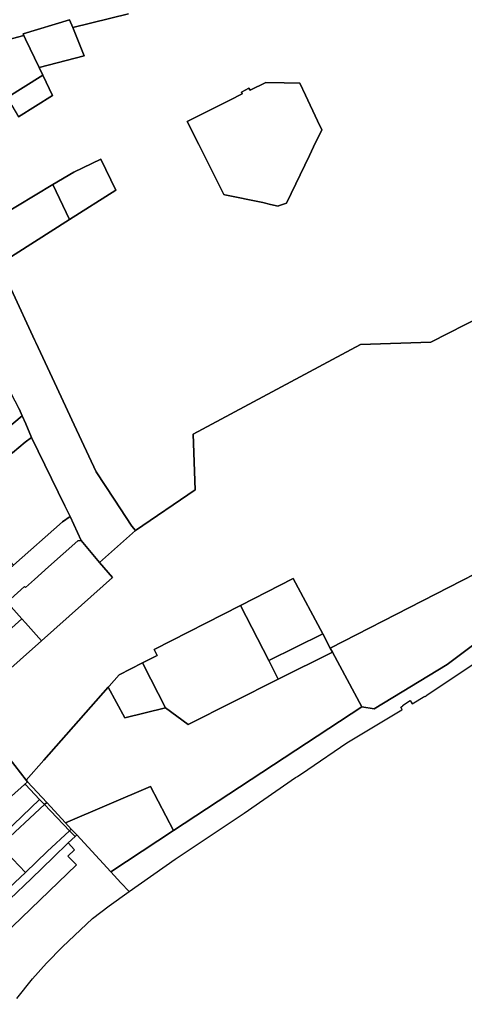
# Model space of a CAD drawing. Units: inches. Extents: x 7499711 to 7505067, y 5789447 to 5795705.
# Drawn here: x 7503079 to 7503347, y 5790625 to 5791218 of the extents above; entities that cross this region are included whole.
import ezdxf

# ---------------------------------------------------------------- set-up
doc = ezdxf.new("R2010")
doc.units = ezdxf.units.IN
doc.header["$MEASUREMENT"] = 0

msp = doc.modelspace()

# ---------------------------------------------------------------- linework, layer by layer
for points in [[(7503053.63, 5791201.3), (7503081.95, 5791208.69), (7503081.46, 5791209.73), (7503109.44, 5791218.16), (7503111.3, 5791213.56), (7503144.91, 5791221.74)], [(7503144.91, 5791221.74), (7503111.3, 5791213.56), (7503118.13, 5791196.55), (7503091.16, 5791189.4), (7503093.31, 5791184.87), (7503099.16, 5791172.59), (7503078.71, 5791159.82)], [(7503056.65, 5791093.34), (7503099.41, 5791118.93), (7503111.89, 5791126.4), (7503128.3, 5791134.24), (7503137.26, 5791115.6), (7503109.42, 5791097.92), (7503067.06, 5791071.02)], [(7503440.55, 5791081.88), (7503327.16, 5791023.93), (7503284.68, 5791022.59), (7503183.87, 5790968.59), (7503185, 5790935.11), (7503149.13, 5790910.52), (7503127.38, 5790891.2), (7503135.2, 5790882.23), (7503116.51, 5790865.56), (7503092.46, 5790844.11), (7503066.64, 5790821.1)], [(7503074.16, 5791055.86), (7503088.51, 5791025.03), (7503089.12, 5791023.72), (7503100.31, 5790999.7), (7503112.25, 5790974.14), (7503125.45, 5790945.87), (7503136.21, 5790929.43), (7503146.85, 5790913.12), (7503149.13, 5790910.52), (7503185, 5790935.11), (7503183.87, 5790968.59), (7503284.68, 5791022.59), (7503327.16, 5791023.93), (7503440.55, 5791081.88)], [(7503078.95, 5790983.75), (7503080.84, 5790979.6), (7503083.1, 5790974.86), (7503086.47, 5790966.62), (7503106.6, 5790925.41), (7503109.73, 5790919), (7503116.4, 5790904.43), (7503127.38, 5790891.2), (7503149.13, 5790910.52), (7503146.85, 5790913.12), (7503136.21, 5790929.43), (7503125.45, 5790945.87), (7503112.25, 5790974.14), (7503100.31, 5790999.7), (7503089.12, 5791023.72), (7503088.51, 5791025.03), (7503074.16, 5791055.86)], [(7503072.99, 5790773.36), (7503083.27, 5790760.08), (7503093.96, 5790772.2), (7503132.71, 5790816.16), (7503133.23, 5790816.75), (7503139.28, 5790823.51), (7503153.4, 5790830.77), (7503162.17, 5790835.28), (7503160.42, 5790838.81), (7503212.5, 5790865.42), (7503244.19, 5790881.6), (7503261.93, 5790848.34), (7503266.54, 5790839.7), (7503433.39, 5790925.18)], [(7503433.39, 5790925.18), (7503266.54, 5790839.7), (7503267.8, 5790837.34), (7503285.43, 5790804.3), (7503285.43, 5790804.3), (7503292.94, 5790803.05), (7503336.97, 5790829.84), (7503359.47, 5790846.59)], [(7503359.47, 5790846.59), (7503336.97, 5790829.84), (7503292.94, 5790803.05), (7503285.43, 5790804.3), (7503172.08, 5790729.81), (7503134.23, 5790704.95), (7503134.23, 5790704.95), (7503140.38, 5790698.29), (7503145.3, 5790692.96), (7503173.13, 5790712.43), (7503214.6, 5790740.33), (7503245.64, 5790761.82), (7503246.68, 5790762.38), (7503252.94, 5790766.62), (7503276.51, 5790782.58), (7503309.67, 5790802.5), (7503309.9, 5790802.68), (7503309.09, 5790804.18), (7503310.16, 5790804.87), (7503310.03, 5790805.09), (7503314.74, 5790808.05), (7503315.92, 5790806.19), (7503323.54, 5790810.82), (7503323.72, 5790810.55), (7503324.73, 5790811.28), (7503463.13, 5790903.93)], [(7503015.19, 5790697.46), (7503082.35, 5790757.55), (7503084.13, 5790759.15), (7503083.27, 5790760.08), (7503072.99, 5790773.36)], [(7503077.74, 5790628.5), (7503087.03, 5790640.45), (7503095.56, 5790649.78), (7503105.08, 5790659.62), (7503123.29, 5790676.85), (7503133.18, 5790684.48), (7503145.3, 5790692.96), (7503140.38, 5790698.29), (7503134.23, 5790704.95), (7503113.73, 5790727.12), (7503113.73, 5790727.12), (7503112.72, 5790726.16), (7503108.67, 5790722.28), (7503112.34, 5790718.06), (7503108.39, 5790714.29), (7503113.59, 5790709.08), (7503041.86, 5790640.19)]]:
    msp.add_lwpolyline(points)
for points in [[(7503081.46, 5791209.73), (7503081.95, 5791208.69), (7503082.91, 5791206.66), (7503091.16, 5791189.4), (7503118.13, 5791196.55), (7503111.3, 5791213.56), (7503109.44, 5791218.16), (7503081.46, 5791209.73)], [(7503053.63, 5791201.3), (7503056.95, 5791189.09), (7503071.25, 5791171.04), (7503093.31, 5791184.87), (7503091.16, 5791189.4), (7503082.91, 5791206.66), (7503081.95, 5791208.69), (7503053.63, 5791201.3)], [(7503071.25, 5791171.04), (7503074.54, 5791166.66), (7503078.71, 5791159.82), (7503099.16, 5791172.59), (7503093.31, 5791184.87), (7503071.25, 5791171.04)], [(7503180.35, 5791156.92), (7503187.28, 5791143.07), (7503194.92, 5791127.87), (7503202.36, 5791113.02), (7503202.98, 5791112.83), (7503225.78, 5791108.06), (7503230.58, 5791106.99), (7503235.14, 5791105.94), (7503235.34, 5791106.12), (7503240.22, 5791107.75), (7503253.95, 5791136.46), (7503256.47, 5791141.64), (7503261.35, 5791151.87), (7503258.76, 5791157.42), (7503251.57, 5791172.79), (7503248.15, 5791180.12), (7503238.63, 5791180.26), (7503227.6, 5791180.42), (7503218.25, 5791175.81), (7503217.45, 5791177.01), (7503212.95, 5791174.71), (7503213.45, 5791173.61), (7503205.98, 5791169.84), (7503202.42, 5791168.03), (7503198.85, 5791166.25), (7503180.35, 5791156.92)], [(7503248.15, 5791180.12), (7503251.57, 5791172.79), (7503258.76, 5791157.42), (7503261.35, 5791151.87), (7503256.47, 5791141.64), (7503253.95, 5791136.46), (7503240.22, 5791107.75), (7503235.34, 5791106.12), (7503235.14, 5791105.94), (7503230.58, 5791106.99), (7503225.78, 5791108.06), (7503202.98, 5791112.83), (7503202.36, 5791113.02), (7503194.92, 5791127.87), (7503187.28, 5791143.07), (7503180.35, 5791156.92), (7503198.85, 5791166.25), (7503202.42, 5791168.03), (7503205.98, 5791169.84), (7503213.45, 5791173.61), (7503212.95, 5791174.71), (7503217.45, 5791177.01), (7503218.25, 5791175.81), (7503227.6, 5791180.42), (7503238.63, 5791180.26), (7503248.15, 5791180.12)], [(7503099.41, 5791118.93), (7503109.42, 5791097.92), (7503137.26, 5791115.6), (7503128.3, 5791134.24), (7503111.89, 5791126.4), (7503099.41, 5791118.93)], [(7503056.65, 5791093.34), (7503067.06, 5791071.02), (7503109.42, 5791097.92), (7503099.41, 5791118.93), (7503056.65, 5791093.34)], [(7503013.83, 5790960.51), (7503032.3, 5790938.83), (7503061.45, 5790963.9), (7503061.74, 5790963.61), (7503065.67, 5790966.9), (7503080.84, 5790979.6), (7503078.95, 5790983.75), (7503071.87, 5790997.7), (7503067.73, 5791006.5), (7503048.2, 5790989.66), (7503040.8, 5790983.5), (7503038.27, 5790981.4), (7503013.83, 5790960.51)], [(7503065.67, 5790966.9), (7503075.1, 5790957.33), (7503082.72, 5790963.83), (7503086.47, 5790966.62), (7503083.1, 5790974.86), (7503080.84, 5790979.6), (7503065.67, 5790966.9)], [(7503086.47, 5790966.62), (7503082.72, 5790963.83), (7503075.1, 5790957.33), (7503041.18, 5790928.4), (7503075.61, 5790889.74), (7503105.18, 5790915.74), (7503109.73, 5790919), (7503106.6, 5790925.41), (7503086.47, 5790966.62)], [(7503021.72, 5790842.22), (7503031.81, 5790831.18), (7503044.15, 5790842.26), (7503071.78, 5790867.31), (7503082.31, 5790876.85), (7503082.86, 5790876.22), (7503088.2, 5790880.97), (7503096.68, 5790888.56), (7503114.3, 5790904.33), (7503116.4, 5790904.43), (7503109.73, 5790919), (7503105.18, 5790915.74), (7503075.61, 5790889.74), (7503065.57, 5790880.92), (7503065.09, 5790880.5), (7503021.72, 5790842.22)], [(7503071.78, 5790867.31), (7503072.68, 5790866.3), (7503080.71, 5790857.3), (7503082.78, 5790855), (7503092.46, 5790844.11), (7503116.51, 5790865.56), (7503135.2, 5790882.23), (7503127.38, 5790891.2), (7503116.4, 5790904.43), (7503114.3, 5790904.33), (7503096.68, 5790888.56), (7503088.2, 5790880.97), (7503082.86, 5790876.22), (7503082.31, 5790876.85), (7503071.78, 5790867.31)], [(7503212.5, 5790865.42), (7503229.46, 5790832.2), (7503261.93, 5790848.34), (7503244.19, 5790881.6), (7503212.5, 5790865.42)], [(7503031.81, 5790831.18), (7503050.99, 5790810.03), (7503054.08, 5790809.9), (7503066.64, 5790821.1), (7503056.84, 5790831.81), (7503054.77, 5790834.21), (7503080.71, 5790857.3), (7503072.68, 5790866.3), (7503071.78, 5790867.31), (7503044.15, 5790842.26), (7503031.81, 5790831.18)], [(7503153.4, 5790830.77), (7503158.4, 5790820.98), (7503167.26, 5790803.62), (7503180.92, 5790793.74), (7503235.2, 5790820.97), (7503229.46, 5790832.2), (7503212.5, 5790865.42), (7503160.42, 5790838.81), (7503162.17, 5790835.28), (7503153.4, 5790830.77)], [(7503080.71, 5790857.3), (7503054.77, 5790834.21), (7503056.84, 5790831.81), (7503066.64, 5790821.1), (7503092.46, 5790844.11), (7503082.78, 5790855), (7503080.71, 5790857.3)], [(7503229.46, 5790832.2), (7503235.2, 5790820.97), (7503267.8, 5790837.34), (7503266.54, 5790839.7), (7503261.93, 5790848.34), (7503229.46, 5790832.2)], [(7503106.96, 5790734.45), (7503158.25, 5790756.28), (7503172.08, 5790729.81), (7503285.43, 5790804.3), (7503267.8, 5790837.34), (7503235.2, 5790820.97), (7503180.92, 5790793.74), (7503167.26, 5790803.62), (7503142.74, 5790797.58), (7503132.71, 5790816.16), (7503093.96, 5790772.2), (7503083.27, 5790760.08), (7503084.13, 5790759.15), (7503095.63, 5790746.7), (7503106.96, 5790734.45)], [(7503132.71, 5790816.16), (7503142.74, 5790797.58), (7503167.26, 5790803.62), (7503158.4, 5790820.98), (7503153.4, 5790830.77), (7503139.28, 5790823.51), (7503133.23, 5790816.75), (7503132.71, 5790816.16)], [(7503084.13, 5790759.15), (7503082.35, 5790757.55), (7503082.81, 5790757.48), (7503091.39, 5790748.5), (7503094.29, 5790745.46), (7503095.63, 5790746.7), (7503084.13, 5790759.15)], [(7503082.81, 5790757.48), (7503082.35, 5790757.55), (7503015.19, 5790697.46), (7503015.73, 5790696.93), (7503026.37, 5790687.16), (7503029.17, 5790684.67), (7503031.67, 5790686.96), (7503041, 5790696.06), (7503054.21, 5790708.3), (7503067.4, 5790720.53), (7503065.06, 5790723.37), (7503091.39, 5790748.5), (7503082.81, 5790757.48)], [(7503106.96, 5790734.45), (7503110.43, 5790730.7), (7503113.73, 5790727.12), (7503134.23, 5790704.95), (7503172.08, 5790729.81), (7503158.25, 5790756.28), (7503106.96, 5790734.45)], [(7503067.4, 5790720.53), (7503094.29, 5790745.46), (7503091.39, 5790748.5), (7503065.06, 5790723.37), (7503067.4, 5790720.53)], [(7503095.63, 5790746.7), (7503094.29, 5790745.46), (7503109.35, 5790729.69), (7503110.43, 5790730.7), (7503106.96, 5790734.45), (7503095.63, 5790746.7)], [(7503094.29, 5790745.46), (7503067.4, 5790720.53), (7503082.94, 5790704.49), (7503095.89, 5790717.07), (7503109.35, 5790729.69), (7503094.29, 5790745.46)], [(7503112.72, 5790726.16), (7503109.35, 5790729.69), (7503095.89, 5790717.07), (7503082.94, 5790704.49), (7503069.88, 5790692.19), (7503056.83, 5790679.58), (7503043.82, 5790667.14), (7503030.88, 5790654.61), (7503018.94, 5790643.37), (7503014.52, 5790638.74), (7503018.31, 5790635.34), (7503019.09, 5790636.45), (7503021.78, 5790639.51), (7503024.39, 5790641.62), (7503034.39, 5790651.18), (7503047.39, 5790663.62), (7503060.39, 5790676.07), (7503073.41, 5790688.5), (7503086.4, 5790700.95), (7503099.53, 5790713.52), (7503108.67, 5790722.28), (7503112.72, 5790726.16)], [(7503109.35, 5790729.69), (7503112.72, 5790726.16), (7503113.73, 5790727.12), (7503110.43, 5790730.7), (7503109.35, 5790729.69)], [(7503018.31, 5790635.34), (7503029.92, 5790625.08), (7503031.9, 5790628.06), (7503037.25, 5790633.15), (7503041.03, 5790636.61), (7503043.24, 5790638.72), (7503041.86, 5790640.19), (7503113.59, 5790709.08), (7503108.39, 5790714.29), (7503112.34, 5790718.06), (7503108.67, 5790722.28), (7503099.53, 5790713.52), (7503086.4, 5790700.95), (7503073.41, 5790688.5), (7503060.39, 5790676.07), (7503047.39, 5790663.62), (7503034.39, 5790651.18), (7503024.39, 5790641.62), (7503021.78, 5790639.51), (7503019.09, 5790636.45), (7503018.31, 5790635.34)], [(7503067.4, 5790720.53), (7503054.21, 5790708.3), (7503041, 5790696.06), (7503048.83, 5790687.92), (7503056.83, 5790679.58), (7503069.88, 5790692.19), (7503082.94, 5790704.49), (7503067.4, 5790720.53)]]:
    msp.add_lwpolyline(points, close=True)

doc.saveas('drawing.dxf')
